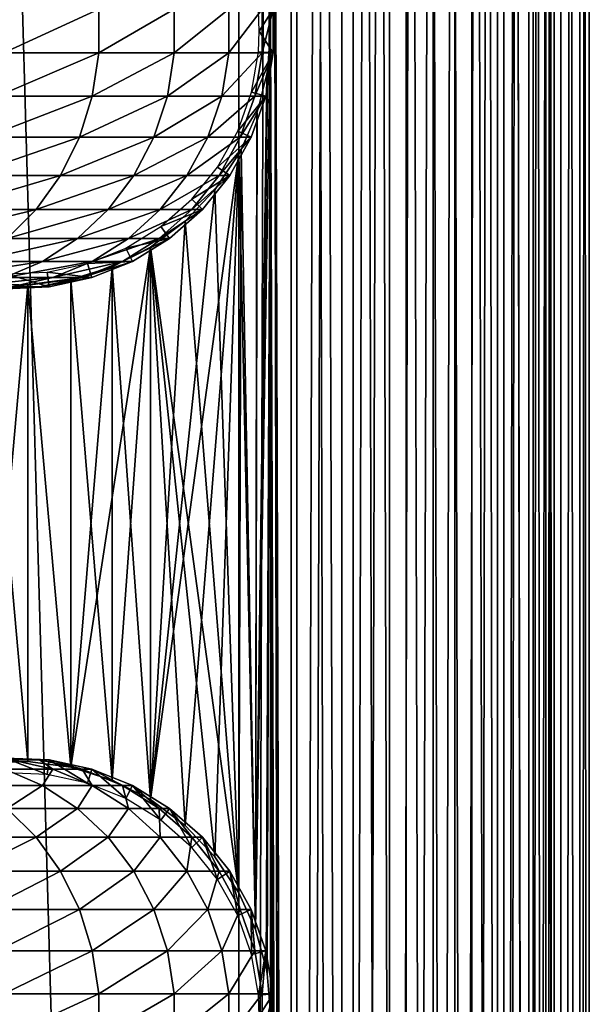
# Model space of a CAD drawing. Extents: x 0 to 550, y 166 to 942.
# Drawn here: x 526 to 550, y 450 to 492 of the extents above; entities that cross this region are included whole.
import ezdxf

# ---------------------------------------------------------------- set-up
doc = ezdxf.new("R2010")
doc.units = 0
doc.header["$MEASUREMENT"] = 0

msp = doc.modelspace()

# ---------------------------------------------------------------- linework, layer by layer
for points in [[(534.999939, 167.72258, 30.000002), (513, 167.72258, 30.000002), (534.999939, 940.722595, 30.000002)], [(534.999939, 940.722595, 30.000002), (513, 167.72258, 30.000002), (513, 940.722595, 30.000002)], [(513, 167.72258, 31.5), (534.999939, 167.72258, 31.5), (513, 940.722595, 31.5)], [(513, 940.722595, 31.5), (534.999939, 167.72258, 31.5), (534.999939, 940.722595, 31.5)], [(537.468933, 940.722595, 30.204582), (537.468933, 167.72258, 30.204582), (534.999939, 167.72258, 30.000002)], [(537.468933, 940.722595, 30.204582), (534.999939, 167.72258, 30.000002), (534.999939, 940.722595, 30.000002)], [(537.222046, 167.72258, 31.684122), (537.222046, 940.722595, 31.684122), (534.999939, 940.722595, 31.5)], [(537.222046, 167.72258, 31.684122), (534.999939, 940.722595, 31.5), (534.999939, 167.72258, 31.5)], [(536.34967, 575.312256, 59.939159), (537.468933, 167.72258, 59.795422), (537.468933, 940.722595, 59.795422)], [(536.34967, 575.31427, 58.432369), (537.222046, 940.722595, 58.31588), (537.222046, 167.72258, 58.31588)], [(537.222046, 167.72258, 58.31588), (537.222046, 940.722595, 58.31588), (539.383423, 940.722595, 57.768536)], [(537.222046, 167.72258, 58.31588), (539.383423, 940.722595, 57.768536), (539.383423, 167.72258, 57.768536)], [(539.383423, 167.72258, 32.231468), (539.383423, 940.722595, 32.231468), (537.222046, 940.722595, 31.684122)], [(539.383423, 167.72258, 32.231468), (537.222046, 940.722595, 31.684122), (537.222046, 167.72258, 31.684122)], [(537.468933, 940.722595, 59.795422), (537.468933, 167.72258, 59.795422), (539.870483, 167.72258, 59.18726)], [(537.468933, 940.722595, 59.795422), (539.870483, 167.72258, 59.18726), (539.870483, 940.722595, 59.18726)], [(539.870483, 940.722595, 30.812744), (539.870483, 167.72258, 30.812744), (537.468933, 167.72258, 30.204582)], [(539.870483, 940.722595, 30.812744), (537.468933, 167.72258, 30.204582), (537.468933, 940.722595, 30.204582)], [(539.383423, 167.72258, 57.768536), (539.383423, 940.722595, 57.768536), (541.425293, 940.722595, 56.872898)], [(539.383423, 167.72258, 57.768536), (541.425293, 940.722595, 56.872898), (541.425293, 167.72258, 56.872898)], [(541.425293, 167.72258, 33.127106), (541.425293, 940.722595, 33.127106), (539.383423, 940.722595, 32.231468)], [(541.425293, 167.72258, 33.127106), (539.383423, 940.722595, 32.231468), (539.383423, 167.72258, 32.231468)], [(539.870483, 940.722595, 59.18726), (539.870483, 167.72258, 59.18726), (542.13916, 167.72258, 58.192108)], [(539.870483, 940.722595, 59.18726), (542.13916, 167.72258, 58.192108), (542.13916, 940.722595, 58.192108)], [(542.13916, 940.722595, 31.807896), (542.13916, 167.72258, 31.807896), (539.870483, 167.72258, 30.812744)], [(542.13916, 940.722595, 31.807896), (539.870483, 167.72258, 30.812744), (539.870483, 940.722595, 30.812744)], [(541.425293, 167.72258, 56.872898), (541.425293, 940.722595, 56.872898), (543.29187, 940.722595, 55.6534)], [(541.425293, 167.72258, 56.872898), (543.29187, 940.722595, 55.6534), (543.29187, 167.72258, 55.6534)], [(543.29187, 167.72258, 34.346603), (543.29187, 940.722595, 34.346603), (541.425293, 940.722595, 33.127106)], [(543.29187, 167.72258, 34.346603), (541.425293, 940.722595, 33.127106), (541.425293, 167.72258, 33.127106)], [(542.13916, 940.722595, 58.192108), (542.13916, 167.72258, 58.192108), (544.213196, 167.72258, 56.837112)], [(542.13916, 940.722595, 58.192108), (544.213196, 167.72258, 56.837112), (544.213196, 940.722595, 56.837112)], [(544.213196, 940.722595, 33.162891), (544.213196, 167.72258, 33.162891), (542.13916, 167.72258, 31.807896)], [(544.213196, 940.722595, 33.162891), (542.13916, 167.72258, 31.807896), (542.13916, 940.722595, 31.807896)], [(543.29187, 167.72258, 55.6534), (543.29187, 940.722595, 55.6534), (544.932251, 940.722595, 54.143303)], [(543.29187, 167.72258, 55.6534), (544.932251, 940.722595, 54.143303), (544.932251, 167.72258, 54.143303)], [(544.932251, 167.72258, 35.856701), (544.932251, 940.722595, 35.856701), (543.29187, 940.722595, 34.346603)], [(544.932251, 167.72258, 35.856701), (543.29187, 940.722595, 34.346603), (543.29187, 167.72258, 34.346603)], [(544.213196, 940.722595, 56.837112), (544.213196, 167.72258, 56.837112), (546.035889, 167.72258, 55.159225)], [(544.213196, 940.722595, 56.837112), (546.035889, 167.72258, 55.159225), (546.035889, 940.722595, 55.159225)], [(546.035889, 940.722595, 34.840778), (546.035889, 167.72258, 34.840778), (544.213196, 167.72258, 33.162891)], [(546.035889, 940.722595, 34.840778), (544.213196, 167.72258, 33.162891), (544.213196, 940.722595, 33.162891)], [(544.932251, 167.72258, 54.143303), (544.932251, 940.722595, 54.143303), (546.301697, 940.722595, 52.383804)], [(544.932251, 167.72258, 54.143303), (546.301697, 940.722595, 52.383804), (546.301697, 167.72258, 52.383804)], [(546.301697, 167.72258, 37.616199), (546.301697, 940.722595, 37.616199), (544.932251, 940.722595, 35.856701)], [(546.301697, 167.72258, 37.616199), (544.932251, 940.722595, 35.856701), (544.932251, 167.72258, 35.856701)], [(546.035889, 940.722595, 55.159225), (546.035889, 167.72258, 55.159225), (547.557495, 167.72258, 53.204224)], [(546.035889, 940.722595, 55.159225), (547.557495, 167.72258, 53.204224), (547.557495, 940.722595, 53.204224)], [(547.557495, 940.722595, 36.79578), (547.557495, 167.72258, 36.79578), (546.035889, 167.72258, 34.840778)], [(547.557495, 940.722595, 36.79578), (546.035889, 167.72258, 34.840778), (546.035889, 940.722595, 34.840778)], [(546.301697, 167.72258, 52.383804), (546.301697, 940.722595, 52.383804), (547.362915, 940.722595, 50.422894)], [(546.301697, 167.72258, 52.383804), (547.362915, 940.722595, 50.422894), (547.362915, 167.72258, 50.422894)], [(547.362915, 167.72258, 39.57711), (547.362915, 940.722595, 39.57711), (546.301697, 940.722595, 37.616199)], [(547.362915, 167.72258, 39.57711), (546.301697, 940.722595, 37.616199), (546.301697, 167.72258, 37.616199)], [(547.362915, 167.72258, 50.422894), (547.362915, 940.722595, 50.422894), (548.086853, 940.722595, 48.314056)], [(547.362915, 167.72258, 50.422894), (548.086853, 940.722595, 48.314056), (548.086853, 167.72258, 48.314056)], [(548.086853, 167.72258, 41.685947), (548.086853, 940.722595, 41.685947), (547.362915, 940.722595, 39.57711)], [(548.086853, 167.72258, 41.685947), (547.362915, 940.722595, 39.57711), (547.362915, 167.72258, 39.57711)], [(547.557495, 940.722595, 53.204224), (547.557495, 167.72258, 53.204224), (548.736572, 167.72258, 51.025433)], [(547.557495, 940.722595, 53.204224), (548.736572, 167.72258, 51.025433), (548.736572, 940.722595, 51.025433)], [(548.736572, 940.722595, 38.974571), (548.736572, 167.72258, 38.974571), (547.557495, 167.72258, 36.79578)], [(548.736572, 940.722595, 38.974571), (547.557495, 167.72258, 36.79578), (547.557495, 940.722595, 36.79578)], [(548.086853, 167.72258, 48.314056), (548.086853, 940.722595, 48.314056), (548.453918, 940.722595, 46.114826)], [(548.086853, 167.72258, 48.314056), (548.453918, 940.722595, 46.114826), (548.453918, 167.72258, 46.114826)], [(548.453918, 167.72258, 43.885178), (548.453918, 940.722595, 43.885178), (548.086853, 940.722595, 41.685947)], [(548.453918, 167.72258, 43.885178), (548.086853, 940.722595, 41.685947), (548.086853, 167.72258, 41.685947)], [(548.453918, 167.72258, 46.114826), (548.453918, 940.722595, 46.114826), (548.453918, 940.722595, 43.885178)], [(548.453918, 167.72258, 46.114826), (548.453918, 940.722595, 43.885178), (548.453918, 167.72258, 43.885178)], [(548.736572, 940.722595, 51.025433), (548.736572, 167.72258, 51.025433), (549.541016, 167.72258, 48.682285)], [(548.736572, 940.722595, 51.025433), (549.541016, 167.72258, 48.682285), (549.541016, 940.722595, 48.682285)], [(549.541016, 940.722595, 41.317719), (549.541016, 167.72258, 41.317719), (548.736572, 167.72258, 38.974571)], [(549.541016, 940.722595, 41.317719), (548.736572, 167.72258, 38.974571), (548.736572, 940.722595, 38.974571)], [(549.541016, 940.722595, 48.682285), (549.541016, 167.72258, 48.682285), (549.948792, 167.72258, 46.238689)], [(549.541016, 940.722595, 48.682285), (549.948792, 167.72258, 46.238689), (549.948792, 940.722595, 46.238689)], [(549.948792, 940.722595, 43.761314), (549.948792, 167.72258, 43.761314), (549.541016, 167.72258, 41.317719)], [(549.948792, 940.722595, 43.761314), (549.541016, 167.72258, 41.317719), (549.541016, 940.722595, 41.317719)], [(549.948792, 940.722595, 46.238689), (549.948792, 167.72258, 46.238689), (549.948792, 167.72258, 43.761314)], [(549.948792, 940.722595, 46.238689), (549.948792, 167.72258, 43.761314), (549.948792, 940.722595, 43.761314)], [(536.19873, 493.028107, 58.446674), (536.34967, 575.31427, 58.432369), (536.34967, 491.314301, 58.432369)], [(536.198853, 493.027344, 59.952019), (536.34967, 491.312256, 59.939159), (536.34967, 575.312256, 59.939159)], [(536.34967, 491.314301, 58.432369), (536.34967, 575.31427, 58.432369), (537.222046, 167.72258, 58.31588)], [(536.34967, 575.312256, 59.939159), (536.34967, 491.312256, 59.939159), (537.468933, 167.72258, 59.795422)], [(524.961365, 490.289703, 123.901703), (529.019592, 490.289703, 117.188599), (529.019592, 492.155457, 117.188599)], [(524.961365, 490.289703, 123.901703), (529.019592, 492.155457, 117.188599), (524.961365, 492.155457, 123.901703)], [(529.019592, 490.289703, 117.188599), (532.238953, 490.289703, 110.035271), (532.238953, 492.155457, 110.035271)], [(529.019592, 490.289703, 117.188599), (532.238953, 492.155457, 110.035271), (529.019592, 492.155457, 117.188599)], [(532.238953, 490.289703, 110.035271), (534.572693, 490.289703, 102.546036), (534.572693, 492.155457, 102.546036)], [(532.238953, 490.289703, 110.035271), (534.572693, 492.155457, 102.546036), (532.238953, 492.155457, 110.035271)], [(534.572693, 490.289703, 102.546036), (535.986755, 490.289703, 94.830109), (535.986755, 492.155457, 94.830109)], [(534.572693, 490.289703, 102.546036), (535.986755, 492.155457, 94.830109), (534.572693, 492.155457, 102.546036)], [(536.460388, 492.155457, 61.067001), (535.867554, 491.222595, 56.567001), (535.830261, 492.101807, 56.567001)], [(536.460388, 490.289703, 61.067001), (535.867554, 491.222595, 56.567001), (536.460388, 492.155457, 61.067001)], [(535.986755, 490.289703, 94.830109), (536.460388, 490.289703, 87), (536.460388, 492.155457, 87)], [(535.986755, 490.289703, 94.830109), (536.460388, 492.155457, 87), (535.986755, 492.155457, 94.830109)], [(536.460388, 490.289703, 87), (536.460388, 490.289703, 61.067001), (536.460388, 492.155457, 61.067001)], [(536.460388, 490.289703, 87), (536.460388, 492.155457, 61.067001), (536.460388, 492.155457, 87)], [(536.34967, 491.314301, 58.432369), (536.158447, 451.252563, 58.450207), (535.710205, 452.893188, 58.481304)], [(536.34967, 491.314301, 58.432369), (535.710205, 452.893188, 58.481304), (536.231567, 489.623962, 58.443707)], [(536.158569, 451.251923, 59.955196), (536.34967, 491.312256, 59.939159), (535.710449, 452.89267, 59.98317)], [(535.710449, 452.89267, 59.98317), (536.34967, 491.312256, 59.939159), (536.231079, 489.620728, 59.949398)], [(536.460388, 490.289703, 61.067001), (535.830261, 490.343353, 56.567001), (535.867554, 491.222595, 56.567001)], [(536.19873, 451.028107, 58.446674), (536.158447, 451.252563, 58.450207), (536.34967, 491.314301, 58.432369)], [(536.158569, 451.251923, 59.955196), (536.198853, 451.027344, 59.952019), (536.34967, 491.312256, 59.939159)], [(536.19873, 451.028107, 58.446674), (536.34967, 491.314301, 58.432369), (536.34967, 449.314301, 58.432369)], [(536.34967, 491.312256, 59.939159), (536.198853, 451.027344, 59.952019), (536.34967, 449.312256, 59.939159)], [(536.34967, 449.314301, 58.432369), (536.34967, 491.314301, 58.432369), (537.222046, 167.72258, 58.31588)], [(536.34967, 491.312256, 59.939159), (536.34967, 449.312256, 59.939159), (537.468933, 167.72258, 59.795422)], [(524.701843, 488.450836, 123.72258), (528.740356, 488.450836, 117.042061), (529.019592, 490.289703, 117.188599)], [(524.701843, 488.450836, 123.72258), (529.019592, 490.289703, 117.188599), (524.961365, 490.289703, 123.901703)], [(528.740356, 488.450836, 117.042061), (531.944153, 488.450836, 109.923462), (532.238953, 490.289703, 110.035271)], [(528.740356, 488.450836, 117.042061), (532.238953, 490.289703, 110.035271), (529.019592, 490.289703, 117.188599)], [(531.944153, 488.450836, 109.923462), (534.266602, 488.450836, 102.470573), (534.572693, 490.289703, 102.546036)], [(531.944153, 488.450836, 109.923462), (534.572693, 490.289703, 102.546036), (532.238953, 490.289703, 110.035271)], [(534.266602, 488.450836, 102.470573), (535.673767, 488.450836, 94.792099), (535.986755, 490.289703, 94.830109)], [(534.266602, 488.450836, 102.470573), (535.986755, 490.289703, 94.830109), (534.572693, 490.289703, 102.546036)], [(535.533081, 488.610168, 56.567001), (535.830261, 490.343353, 56.567001), (536.460388, 490.289703, 61.067001)], [(536.145081, 488.450836, 61.067001), (535.533081, 488.610168, 56.567001), (536.460388, 490.289703, 61.067001)], [(535.673767, 488.450836, 94.792099), (536.145081, 488.450836, 87), (536.460388, 490.289703, 87)], [(535.673767, 488.450836, 94.792099), (536.460388, 490.289703, 87), (535.986755, 490.289703, 94.830109)], [(536.145081, 488.450836, 87), (536.145081, 488.450836, 61.067001), (536.460388, 490.289703, 61.067001)], [(536.145081, 488.450836, 87), (536.460388, 490.289703, 61.067001), (536.460388, 490.289703, 87)], [(536.231567, 489.623962, 58.443707), (535.710205, 452.893188, 58.481304), (536.193909, 489.388702, 58.447109)], [(535.710205, 452.893188, 58.481304), (535.768738, 487.718872, 58.4781), (536.193909, 489.388702, 58.447109)], [(535.710449, 452.89267, 59.98317), (536.231079, 489.620728, 59.949398), (536.193604, 489.387207, 59.952435)], [(535.768005, 487.716919, 59.980324), (535.710449, 452.89267, 59.98317), (536.193604, 489.387207, 59.952435)], [(536.145081, 488.450836, 61.067001), (534.947205, 486.952179, 56.567001), (535.533081, 488.610168, 56.567001)], [(524.190308, 486.691681, 123.369499), (528.190002, 486.691681, 116.753212), (528.740356, 488.450836, 117.042061)], [(524.190308, 486.691681, 123.369499), (528.740356, 488.450836, 117.042061), (524.701843, 488.450836, 123.72258)], [(528.190002, 486.691681, 116.753212), (531.363037, 486.691681, 109.703049), (531.944153, 488.450836, 109.923462)], [(528.190002, 486.691681, 116.753212), (531.944153, 488.450836, 109.923462), (528.740356, 488.450836, 117.042061)], [(531.363037, 486.691681, 109.703049), (533.663086, 486.691681, 102.321831), (534.266602, 488.450836, 102.470573)], [(531.363037, 486.691681, 109.703049), (534.266602, 488.450836, 102.470573), (531.944153, 488.450836, 109.923462)], [(533.663086, 486.691681, 102.321831), (535.056702, 486.691681, 94.717186), (535.673767, 488.450836, 94.792099)], [(533.663086, 486.691681, 102.321831), (535.673767, 488.450836, 94.792099), (534.266602, 488.450836, 102.470573)], [(535.52356, 486.691681, 61.067001), (534.947205, 486.952179, 56.567001), (536.145081, 488.450836, 61.067001)], [(535.056702, 486.691681, 94.717186), (535.52356, 486.691681, 87), (536.145081, 488.450836, 87)], [(535.056702, 486.691681, 94.717186), (536.145081, 488.450836, 87), (535.673767, 488.450836, 94.792099)], [(535.52356, 486.691681, 87), (535.52356, 486.691681, 61.067001), (536.145081, 488.450836, 61.067001)], [(535.52356, 486.691681, 87), (536.145081, 488.450836, 61.067001), (536.145081, 488.450836, 87)], [(535.097656, 486.162201, 59.999683), (535.710449, 452.89267, 59.98317), (535.768005, 487.716919, 59.980324)], [(535.710205, 452.893188, 58.481304), (535.099487, 486.16568, 58.499634), (535.768738, 487.718872, 58.4781)], [(535.52356, 486.691681, 61.067001), (534.0896, 485.417023, 56.567001), (534.947205, 486.952179, 56.567001)], [(523.441467, 485.062866, 122.852615), (527.384277, 485.062866, 116.330353), (528.190002, 486.691681, 116.753212)], [(523.441467, 485.062866, 122.852615), (528.190002, 486.691681, 116.753212), (524.190308, 486.691681, 123.369499)], [(527.384277, 485.062866, 116.330353), (530.512207, 485.062866, 109.380394), (531.363037, 486.691681, 109.703049)], [(527.384277, 485.062866, 116.330353), (531.363037, 486.691681, 109.703049), (528.190002, 486.691681, 116.753212)], [(530.512207, 485.062866, 109.380394), (532.779663, 485.062866, 102.104073), (533.663086, 486.691681, 102.321831)], [(530.512207, 485.062866, 109.380394), (533.663086, 486.691681, 102.321831), (531.363037, 486.691681, 109.703049)], [(532.779663, 485.062866, 102.104073), (534.153442, 485.062866, 94.607506), (535.056702, 486.691681, 94.717186)], [(532.779663, 485.062866, 102.104073), (535.056702, 486.691681, 94.717186), (533.663086, 486.691681, 102.321831)], [(534.613586, 485.062866, 61.067001), (534.0896, 485.417023, 56.567001), (535.52356, 486.691681, 61.067001)], [(534.153442, 485.062866, 94.607506), (534.613586, 485.062866, 87), (535.52356, 486.691681, 87)], [(534.153442, 485.062866, 94.607506), (535.52356, 486.691681, 87), (535.056702, 486.691681, 94.717186)], [(534.613586, 485.062866, 87), (534.613586, 485.062866, 61.067001), (535.52356, 486.691681, 61.067001)], [(534.613586, 485.062866, 87), (535.52356, 486.691681, 61.067001), (535.52356, 486.691681, 87)], [(532.705688, 457.334351, 60.000004), (534.999939, 485.981171, 60.000004), (531.228027, 458.437378, 60.000004)], [(531.228027, 458.437378, 60.000004), (534.999939, 485.981171, 60.000004), (533.97522, 484.448151, 60.000004)], [(533.97522, 455.997009, 60.000004), (534.999939, 485.981171, 60.000004), (532.705688, 457.334351, 60.000004)], [(533.97522, 455.997009, 60.000004), (534.999939, 454.46402, 60.000004), (534.999939, 485.981171, 60.000004)], [(534.999939, 454.46402, 58.500004), (533.97522, 484.448151, 58.500004), (534.999939, 485.981171, 58.500004)], [(534.999939, 485.981171, 58.500004), (535.099487, 486.16568, 58.499634), (535.710205, 452.893188, 58.481304)], [(534.999939, 485.981171, 60.000004), (534.999939, 454.46402, 60.000004), (535.097656, 486.162201, 59.999683)], [(535.097656, 486.162201, 59.999683), (534.999939, 454.46402, 60.000004), (535.710449, 452.89267, 59.98317)], [(535.710205, 452.893188, 58.481304), (534.999939, 454.46402, 58.500004), (534.999939, 485.981171, 58.500004)], [(534.613586, 485.062866, 61.067001), (532.984985, 484.048859, 56.567001), (534.0896, 485.417023, 56.567001)], [(522.476929, 483.611267, 122.186798), (526.346497, 483.611267, 115.78566), (527.384277, 485.062866, 116.330353)], [(522.476929, 483.611267, 122.186798), (527.384277, 485.062866, 116.330353), (523.441467, 485.062866, 122.852615)], [(526.346497, 483.611267, 115.78566), (529.416321, 483.611267, 108.96476), (530.512207, 485.062866, 109.380394)], [(526.346497, 483.611267, 115.78566), (530.512207, 485.062866, 109.380394), (527.384277, 485.062866, 116.330353)], [(529.416321, 483.611267, 108.96476), (531.641602, 483.611267, 101.823578), (532.779663, 485.062866, 102.104073)], [(529.416321, 483.611267, 108.96476), (532.779663, 485.062866, 102.104073), (530.512207, 485.062866, 109.380394)], [(531.641602, 483.611267, 101.823578), (532.989868, 483.611267, 94.466225), (534.153442, 485.062866, 94.607506)], [(531.641602, 483.611267, 101.823578), (534.153442, 485.062866, 94.607506), (532.779663, 485.062866, 102.104073)], [(533.441528, 483.611267, 61.067001), (532.984985, 484.048859, 56.567001), (534.613586, 485.062866, 61.067001)], [(532.989868, 483.611267, 94.466225), (533.441528, 483.611267, 87), (534.613586, 485.062866, 87)], [(532.989868, 483.611267, 94.466225), (534.613586, 485.062866, 87), (534.153442, 485.062866, 94.607506)], [(533.441528, 483.611267, 87), (533.441528, 483.611267, 61.067001), (534.613586, 485.062866, 61.067001)], [(533.441528, 483.611267, 87), (534.613586, 485.062866, 61.067001), (534.613586, 485.062866, 87)], [(531.228027, 458.437378, 60.000004), (533.97522, 484.448151, 60.000004), (532.705688, 483.11084, 60.000004)], [(534.999939, 454.46402, 58.500004), (532.705688, 483.11084, 58.500004), (533.97522, 484.448151, 58.500004)], [(533.441528, 483.611267, 61.067001), (531.664917, 482.887085, 56.567001), (532.984985, 484.048859, 56.567001)], [(521.32428, 482.378632, 121.39119), (525.106384, 482.378632, 115.134789), (526.346497, 483.611267, 115.78566)], [(521.32428, 482.378632, 121.39119), (526.346497, 483.611267, 115.78566), (522.476929, 483.611267, 122.186798)], [(525.106384, 482.378632, 115.134789), (528.106812, 482.378632, 108.468124), (529.416321, 483.611267, 108.96476)], [(525.106384, 482.378632, 115.134789), (529.416321, 483.611267, 108.96476), (526.346497, 483.611267, 115.78566)], [(528.106812, 482.378632, 108.468124), (530.281799, 482.378632, 101.488403), (531.641602, 483.611267, 101.823578)], [(528.106812, 482.378632, 108.468124), (531.641602, 483.611267, 101.823578), (529.416321, 483.611267, 108.96476)], [(530.281799, 482.378632, 101.488403), (531.599548, 482.378632, 94.297409), (532.989868, 483.611267, 94.466225)], [(530.281799, 482.378632, 101.488403), (532.989868, 483.611267, 94.466225), (531.641602, 483.611267, 101.823578)], [(531.599548, 482.378632, 94.297409), (532.040955, 482.378632, 87), (533.441528, 483.611267, 87)], [(531.599548, 482.378632, 94.297409), (533.441528, 483.611267, 87), (532.989868, 483.611267, 94.466225)], [(532.040955, 482.378632, 61.067001), (531.664917, 482.887085, 56.567001), (533.441528, 483.611267, 61.067001)], [(532.040955, 482.378632, 87), (532.040955, 482.378632, 61.067001), (533.441528, 483.611267, 61.067001)], [(532.040955, 482.378632, 87), (533.441528, 483.611267, 61.067001), (533.441528, 483.611267, 87)], [(532.705688, 483.11084, 60.000004), (531.228027, 482.007813, 60.000004), (531.228027, 458.437378, 60.000004)], [(531.228027, 482.007813, 58.500004), (532.705688, 483.11084, 58.500004), (534.999939, 454.46402, 58.500004)], [(532.040955, 482.378632, 61.067001), (530.167542, 481.965118, 56.567001), (531.664917, 482.887085, 56.567001)], [(523.699646, 481.400391, 114.396477), (526.621338, 481.400391, 107.904755), (528.106812, 482.378632, 108.468124)], [(523.699646, 481.400391, 114.396477), (528.106812, 482.378632, 108.468124), (525.106384, 482.378632, 115.134789)], [(526.621338, 481.400391, 107.904755), (528.739197, 481.400391, 101.108192), (530.281799, 482.378632, 101.488403)], [(526.621338, 481.400391, 107.904755), (530.281799, 482.378632, 101.488403), (528.106812, 482.378632, 108.468124)], [(528.739197, 481.400391, 101.108192), (530.0224, 481.400391, 94.105911), (531.599548, 482.378632, 94.297409)], [(528.739197, 481.400391, 101.108192), (531.599548, 482.378632, 94.297409), (530.281799, 482.378632, 101.488403)], [(530.0224, 481.400391, 94.105911), (530.452271, 481.400391, 87), (532.040955, 482.378632, 87)], [(530.0224, 481.400391, 94.105911), (532.040955, 482.378632, 87), (531.599548, 482.378632, 94.297409)], [(530.452271, 481.400391, 61.067001), (530.167542, 481.965118, 56.567001), (532.040955, 482.378632, 61.067001)], [(530.452271, 481.400391, 87), (530.452271, 481.400391, 61.067001), (532.040955, 482.378632, 61.067001)], [(530.452271, 481.400391, 87), (532.040955, 482.378632, 61.067001), (532.040955, 482.378632, 87)], [(531.228027, 482.007813, 58.500004), (529.5849, 459.274261, 58.500004), (527.823792, 459.820801, 58.500004)], [(531.228027, 482.007813, 58.500004), (527.823792, 459.820801, 58.500004), (529.5849, 481.170929, 58.500004)], [(530.452271, 481.400391, 61.067001), (528.535828, 481.309479, 56.567001), (530.167542, 481.965118, 56.567001)], [(531.228027, 458.437378, 60.000004), (531.228027, 482.007813, 60.000004), (529.5849, 481.170929, 60.000004)], [(531.228027, 458.437378, 58.500004), (529.5849, 459.274261, 58.500004), (531.228027, 482.007813, 58.500004)], [(534.999939, 454.46402, 58.500004), (533.97522, 455.997009, 58.500004), (531.228027, 482.007813, 58.500004)], [(531.228027, 482.007813, 58.500004), (533.97522, 455.997009, 58.500004), (532.705688, 457.334351, 58.500004)], [(531.228027, 482.007813, 58.500004), (532.705688, 457.334351, 58.500004), (531.228027, 458.437378, 58.500004)], [(522.166748, 480.704742, 113.591949), (525.002625, 480.704742, 107.290863), (526.621338, 481.400391, 107.904755)], [(522.166748, 480.704742, 113.591949), (526.621338, 481.400391, 107.904755), (523.699646, 481.400391, 114.396477)], [(525.002625, 480.704742, 107.290863), (527.058289, 480.704742, 100.693893), (528.739197, 481.400391, 101.108192)], [(525.002625, 480.704742, 107.290863), (528.739197, 481.400391, 101.108192), (526.621338, 481.400391, 107.904755)], [(527.058289, 480.704742, 100.693893), (528.303833, 480.704742, 93.89724), (530.0224, 481.400391, 94.105911)], [(527.058289, 480.704742, 100.693893), (530.0224, 481.400391, 94.105911), (528.739197, 481.400391, 101.108192)], [(528.303833, 480.704742, 93.89724), (528.721069, 480.704742, 87), (530.452271, 481.400391, 87)], [(528.303833, 480.704742, 93.89724), (530.452271, 481.400391, 87), (530.0224, 481.400391, 94.105911)], [(528.721069, 480.704742, 61.067001), (528.535828, 481.309479, 56.567001), (530.452271, 481.400391, 61.067001)], [(528.721069, 480.704742, 87), (528.721069, 480.704742, 61.067001), (530.452271, 481.400391, 61.067001)], [(528.721069, 480.704742, 87), (530.452271, 481.400391, 61.067001), (530.452271, 481.400391, 87)], [(526.897217, 480.311707, 61.067001), (525.059998, 480.86438, 56.567001), (526.816833, 480.938995, 56.567001)], [(528.721069, 480.704742, 61.067001), (526.816833, 480.938995, 56.567001), (528.535828, 481.309479, 56.567001)], [(526.897217, 480.311707, 61.067001), (526.816833, 480.938995, 56.567001), (528.721069, 480.704742, 61.067001)], [(529.5849, 459.274261, 60.000004), (529.5849, 481.170929, 60.000004), (527.823792, 480.624359, 60.000004)], [(527.823792, 459.820801, 58.500004), (527.823792, 480.624359, 58.500004), (529.5849, 481.170929, 58.500004)], [(531.228027, 458.437378, 60.000004), (529.5849, 481.170929, 60.000004), (529.5849, 459.274261, 60.000004)], [(523.297302, 480.311707, 106.644127), (525.287476, 480.311707, 100.257416), (527.058289, 480.704742, 100.693893)], [(523.297302, 480.311707, 106.644127), (527.058289, 480.704742, 100.693893), (525.002625, 480.704742, 107.290863)], [(525.033142, 480.232513, 61.067001), (525.059998, 480.86438, 56.567001), (526.897217, 480.311707, 61.067001)], [(525.287476, 480.311707, 100.257416), (526.493286, 480.311707, 93.677391), (528.303833, 480.704742, 93.89724)], [(525.287476, 480.311707, 100.257416), (528.303833, 480.704742, 93.89724), (527.058289, 480.704742, 100.693893)], [(527.823792, 459.820801, 60.000004), (527.823792, 480.624359, 60.000004), (525.995544, 480.383911, 60.000004)], [(527.823792, 459.820801, 58.500004), (525.995544, 480.383911, 58.500004), (527.823792, 480.624359, 58.500004)], [(526.493286, 480.311707, 93.677391), (526.897217, 480.311707, 87), (528.721069, 480.704742, 87)], [(526.493286, 480.311707, 93.677391), (528.721069, 480.704742, 87), (528.303833, 480.704742, 93.89724)], [(526.897217, 480.311707, 87), (526.897217, 480.311707, 61.067001), (528.721069, 480.704742, 61.067001)], [(526.897217, 480.311707, 87), (528.721069, 480.704742, 61.067001), (528.721069, 480.704742, 87)], [(529.5849, 459.274261, 60.000004), (527.823792, 480.624359, 60.000004), (527.823792, 459.820801, 60.000004)], [(523.477539, 480.232513, 99.811325), (524.642822, 480.232513, 93.452705), (526.493286, 480.311707, 93.677391)], [(523.477539, 480.232513, 99.811325), (526.493286, 480.311707, 93.677391), (525.287476, 480.311707, 100.257416)], [(524.153015, 459.988647, 60.000004), (525.995544, 480.383911, 60.000004), (524.153015, 480.456543, 60.000004)], [(524.153015, 459.988647, 58.500004), (524.153015, 480.456543, 58.500004), (525.995544, 460.061249, 58.500004)], [(525.995544, 460.061249, 58.500004), (524.153015, 480.456543, 58.500004), (525.995544, 480.383911, 58.500004)], [(525.995544, 460.061249, 60.000004), (525.995544, 480.383911, 60.000004), (524.153015, 459.988647, 60.000004)], [(524.642822, 480.232513, 93.452705), (525.033142, 480.232513, 87), (526.897217, 480.311707, 87)], [(524.642822, 480.232513, 93.452705), (526.897217, 480.311707, 87), (526.493286, 480.311707, 93.677391)], [(525.033142, 480.232513, 87), (525.033142, 480.232513, 61.067001), (526.897217, 480.311707, 61.067001)], [(525.033142, 480.232513, 87), (526.897217, 480.311707, 61.067001), (526.897217, 480.311707, 87)], [(527.823792, 459.820801, 60.000004), (525.995544, 480.383911, 60.000004), (525.995544, 460.061249, 60.000004)], [(525.995544, 460.061249, 58.500004), (525.995544, 480.383911, 58.500004), (527.823792, 459.820801, 58.500004)], [(526.493286, 460.133484, 93.677391), (525.033142, 460.212677, 87), (524.642822, 460.212677, 93.452705)], [(525.287476, 460.133484, 100.257416), (526.493286, 460.133484, 93.677391), (524.642822, 460.212677, 93.452705)], [(525.002625, 459.740417, 107.290863), (527.058289, 459.740417, 100.693893), (525.287476, 460.133484, 100.257416)], [(526.897217, 460.133484, 61.067001), (526.816833, 459.506195, 56.567001), (525.033142, 460.212677, 61.067001)], [(525.033142, 460.212677, 61.067001), (526.816833, 459.506195, 56.567001), (525.059998, 459.580811, 56.567001)], [(526.897217, 460.133484, 87), (526.897217, 460.133484, 61.067001), (525.033142, 460.212677, 61.067001)], [(526.897217, 460.133484, 87), (525.033142, 460.212677, 61.067001), (525.033142, 460.212677, 87)], [(526.493286, 460.133484, 93.677391), (526.897217, 460.133484, 87), (525.033142, 460.212677, 87)], [(527.058289, 459.740417, 100.693893), (526.493286, 460.133484, 93.677391), (525.287476, 460.133484, 100.257416)], [(528.303833, 459.740417, 93.89724), (526.897217, 460.133484, 87), (526.493286, 460.133484, 93.677391)], [(527.058289, 459.740417, 100.693893), (528.303833, 459.740417, 93.89724), (526.493286, 460.133484, 93.677391)], [(526.897217, 460.133484, 61.067001), (528.535828, 459.135712, 56.567001), (526.816833, 459.506195, 56.567001)], [(528.721069, 459.740417, 61.067001), (528.535828, 459.135712, 56.567001), (526.897217, 460.133484, 61.067001)], [(528.721069, 459.740417, 87), (528.721069, 459.740417, 61.067001), (526.897217, 460.133484, 61.067001)], [(528.721069, 459.740417, 87), (526.897217, 460.133484, 61.067001), (526.897217, 460.133484, 87)], [(528.303833, 459.740417, 93.89724), (528.721069, 459.740417, 87), (526.897217, 460.133484, 87)], [(523.699646, 459.044769, 114.396477), (526.621338, 459.044769, 107.904755), (525.002625, 459.740417, 107.290863)], [(526.621338, 459.044769, 107.904755), (527.058289, 459.740417, 100.693893), (525.002625, 459.740417, 107.290863)], [(526.621338, 459.044769, 107.904755), (528.739197, 459.044769, 101.108192), (527.058289, 459.740417, 100.693893)], [(528.739197, 459.044769, 101.108192), (528.303833, 459.740417, 93.89724), (527.058289, 459.740417, 100.693893)], [(530.0224, 459.044769, 94.105911), (528.721069, 459.740417, 87), (528.303833, 459.740417, 93.89724)], [(528.739197, 459.044769, 101.108192), (530.0224, 459.044769, 94.105911), (528.303833, 459.740417, 93.89724)], [(528.721069, 459.740417, 61.067001), (530.167542, 458.480072, 56.567001), (528.535828, 459.135712, 56.567001)], [(530.452271, 459.044769, 61.067001), (530.167542, 458.480072, 56.567001), (528.721069, 459.740417, 61.067001)], [(530.452271, 459.044769, 87), (530.452271, 459.044769, 61.067001), (528.721069, 459.740417, 61.067001)], [(530.452271, 459.044769, 87), (528.721069, 459.740417, 61.067001), (528.721069, 459.740417, 87)], [(530.0224, 459.044769, 94.105911), (530.452271, 459.044769, 87), (528.721069, 459.740417, 87)], [(525.106384, 458.066559, 115.134789), (526.621338, 459.044769, 107.904755), (523.699646, 459.044769, 114.396477)], [(525.106384, 458.066559, 115.134789), (528.106812, 458.066559, 108.468124), (526.621338, 459.044769, 107.904755)], [(528.106812, 458.066559, 108.468124), (528.739197, 459.044769, 101.108192), (526.621338, 459.044769, 107.904755)], [(528.106812, 458.066559, 108.468124), (530.281799, 458.066559, 101.488403), (528.739197, 459.044769, 101.108192)], [(530.281799, 458.066559, 101.488403), (530.0224, 459.044769, 94.105911), (528.739197, 459.044769, 101.108192)], [(531.599548, 458.066559, 94.297409), (530.452271, 459.044769, 87), (530.0224, 459.044769, 94.105911)], [(530.281799, 458.066559, 101.488403), (531.599548, 458.066559, 94.297409), (530.0224, 459.044769, 94.105911)], [(530.452271, 459.044769, 61.067001), (531.664917, 457.558075, 56.567001), (530.167542, 458.480072, 56.567001)], [(532.040955, 458.066559, 61.067001), (531.664917, 457.558075, 56.567001), (530.452271, 459.044769, 61.067001)], [(532.040955, 458.066559, 87), (532.040955, 458.066559, 61.067001), (530.452271, 459.044769, 61.067001)], [(532.040955, 458.066559, 87), (530.452271, 459.044769, 61.067001), (530.452271, 459.044769, 87)], [(531.599548, 458.066559, 94.297409), (532.040955, 458.066559, 87), (530.452271, 459.044769, 87)], [(522.476929, 456.833923, 122.186798), (526.346497, 456.833923, 115.78566), (525.106384, 458.066559, 115.134789)], [(526.346497, 456.833923, 115.78566), (528.106812, 458.066559, 108.468124), (525.106384, 458.066559, 115.134789)], [(526.346497, 456.833923, 115.78566), (529.416321, 456.833923, 108.96476), (528.106812, 458.066559, 108.468124)], [(529.416321, 456.833923, 108.96476), (530.281799, 458.066559, 101.488403), (528.106812, 458.066559, 108.468124)], [(529.416321, 456.833923, 108.96476), (531.641602, 456.833923, 101.823578), (530.281799, 458.066559, 101.488403)], [(531.641602, 456.833923, 101.823578), (531.599548, 458.066559, 94.297409), (530.281799, 458.066559, 101.488403)], [(532.989868, 456.833923, 94.466225), (532.040955, 458.066559, 87), (531.599548, 458.066559, 94.297409)], [(531.641602, 456.833923, 101.823578), (532.989868, 456.833923, 94.466225), (531.599548, 458.066559, 94.297409)], [(532.040955, 458.066559, 61.067001), (532.984985, 456.396301, 56.567001), (531.664917, 457.558075, 56.567001)], [(533.441528, 456.833923, 61.067001), (532.984985, 456.396301, 56.567001), (532.040955, 458.066559, 61.067001)], [(533.441528, 456.833923, 87), (533.441528, 456.833923, 61.067001), (532.040955, 458.066559, 61.067001)], [(533.441528, 456.833923, 87), (532.040955, 458.066559, 61.067001), (532.040955, 458.066559, 87)], [(532.989868, 456.833923, 94.466225), (533.441528, 456.833923, 87), (532.040955, 458.066559, 87)], [(523.441467, 455.382324, 122.852615), (526.346497, 456.833923, 115.78566), (522.476929, 456.833923, 122.186798)], [(523.441467, 455.382324, 122.852615), (527.384277, 455.382324, 116.330353), (526.346497, 456.833923, 115.78566)], [(527.384277, 455.382324, 116.330353), (529.416321, 456.833923, 108.96476), (526.346497, 456.833923, 115.78566)], [(527.384277, 455.382324, 116.330353), (530.512207, 455.382324, 109.380394), (529.416321, 456.833923, 108.96476)], [(530.512207, 455.382324, 109.380394), (531.641602, 456.833923, 101.823578), (529.416321, 456.833923, 108.96476)], [(530.512207, 455.382324, 109.380394), (532.779663, 455.382324, 102.104073), (531.641602, 456.833923, 101.823578)], [(532.779663, 455.382324, 102.104073), (532.989868, 456.833923, 94.466225), (531.641602, 456.833923, 101.823578)], [(532.779663, 455.382324, 102.104073), (534.153442, 455.382324, 94.607506), (532.989868, 456.833923, 94.466225)], [(533.441528, 456.833923, 61.067001), (534.0896, 455.028168, 56.567001), (532.984985, 456.396301, 56.567001)], [(534.153442, 455.382324, 94.607506), (533.441528, 456.833923, 87), (532.989868, 456.833923, 94.466225)], [(534.613586, 455.382324, 61.067001), (534.0896, 455.028168, 56.567001), (533.441528, 456.833923, 61.067001)], [(534.613586, 455.382324, 87), (534.613586, 455.382324, 61.067001), (533.441528, 456.833923, 61.067001)], [(534.613586, 455.382324, 87), (533.441528, 456.833923, 61.067001), (533.441528, 456.833923, 87)], [(534.153442, 455.382324, 94.607506), (534.613586, 455.382324, 87), (533.441528, 456.833923, 87)], [(524.190308, 453.75351, 123.369499), (527.384277, 455.382324, 116.330353), (523.441467, 455.382324, 122.852615)], [(524.190308, 453.75351, 123.369499), (528.190002, 453.75351, 116.753212), (527.384277, 455.382324, 116.330353)], [(528.190002, 453.75351, 116.753212), (530.512207, 455.382324, 109.380394), (527.384277, 455.382324, 116.330353)], [(528.190002, 453.75351, 116.753212), (531.363037, 453.75351, 109.703049), (530.512207, 455.382324, 109.380394)], [(531.363037, 453.75351, 109.703049), (532.779663, 455.382324, 102.104073), (530.512207, 455.382324, 109.380394)], [(531.363037, 453.75351, 109.703049), (533.663086, 453.75351, 102.321831), (532.779663, 455.382324, 102.104073)], [(533.663086, 453.75351, 102.321831), (534.153442, 455.382324, 94.607506), (532.779663, 455.382324, 102.104073)], [(533.663086, 453.75351, 102.321831), (535.056702, 453.75351, 94.717186), (534.153442, 455.382324, 94.607506)], [(534.613586, 455.382324, 61.067001), (534.947205, 453.493011, 56.567001), (534.0896, 455.028168, 56.567001)], [(535.056702, 453.75351, 94.717186), (534.613586, 455.382324, 87), (534.153442, 455.382324, 94.607506)], [(535.52356, 453.75351, 61.067001), (534.947205, 453.493011, 56.567001), (534.613586, 455.382324, 61.067001)], [(535.52356, 453.75351, 87), (535.52356, 453.75351, 61.067001), (534.613586, 455.382324, 61.067001)], [(535.52356, 453.75351, 87), (534.613586, 455.382324, 61.067001), (534.613586, 455.382324, 87)], [(535.056702, 453.75351, 94.717186), (535.52356, 453.75351, 87), (534.613586, 455.382324, 87)], [(524.701843, 451.994354, 123.72258), (528.190002, 453.75351, 116.753212), (524.190308, 453.75351, 123.369499)], [(524.701843, 451.994354, 123.72258), (528.740356, 451.994354, 117.042061), (528.190002, 453.75351, 116.753212)], [(528.740356, 451.994354, 117.042061), (531.363037, 453.75351, 109.703049), (528.190002, 453.75351, 116.753212)], [(528.740356, 451.994354, 117.042061), (531.944153, 451.994354, 109.923462), (531.363037, 453.75351, 109.703049)], [(531.944153, 451.994354, 109.923462), (533.663086, 453.75351, 102.321831), (531.363037, 453.75351, 109.703049)], [(531.944153, 451.994354, 109.923462), (534.266602, 451.994354, 102.470573), (533.663086, 453.75351, 102.321831)], [(534.266602, 451.994354, 102.470573), (535.056702, 453.75351, 94.717186), (533.663086, 453.75351, 102.321831)], [(534.266602, 451.994354, 102.470573), (535.673767, 451.994354, 94.792099), (535.056702, 453.75351, 94.717186)], [(535.52356, 453.75351, 61.067001), (535.533081, 451.834991, 56.567001), (534.947205, 453.493011, 56.567001)], [(535.673767, 451.994354, 94.792099), (535.52356, 453.75351, 87), (535.056702, 453.75351, 94.717186)], [(536.145081, 451.994354, 61.067001), (535.533081, 451.834991, 56.567001), (535.52356, 453.75351, 61.067001)], [(536.145081, 451.994354, 87), (536.145081, 451.994354, 61.067001), (535.52356, 453.75351, 61.067001)], [(536.145081, 451.994354, 87), (535.52356, 453.75351, 61.067001), (535.52356, 453.75351, 87)], [(535.673767, 451.994354, 94.792099), (536.145081, 451.994354, 87), (535.52356, 453.75351, 87)], [(524.961365, 450.155457, 123.901703), (528.740356, 451.994354, 117.042061), (524.701843, 451.994354, 123.72258)], [(524.961365, 450.155457, 123.901703), (529.019592, 450.155457, 117.188599), (528.740356, 451.994354, 117.042061)], [(529.019592, 450.155457, 117.188599), (531.944153, 451.994354, 109.923462), (528.740356, 451.994354, 117.042061)], [(529.019592, 450.155457, 117.188599), (532.238953, 450.155457, 110.035271), (531.944153, 451.994354, 109.923462)], [(532.238953, 450.155457, 110.035271), (534.266602, 451.994354, 102.470573), (531.944153, 451.994354, 109.923462)], [(532.238953, 450.155457, 110.035271), (534.572693, 450.155457, 102.546036), (534.266602, 451.994354, 102.470573)], [(534.572693, 450.155457, 102.546036), (535.673767, 451.994354, 94.792099), (534.266602, 451.994354, 102.470573)], [(534.572693, 450.155457, 102.546036), (535.986755, 450.155457, 94.830109), (535.673767, 451.994354, 94.792099)], [(536.145081, 451.994354, 61.067001), (535.830261, 450.101837, 56.567001), (535.533081, 451.834991, 56.567001)], [(535.986755, 450.155457, 94.830109), (536.145081, 451.994354, 87), (535.673767, 451.994354, 94.792099)], [(536.460388, 450.155457, 61.067001), (535.830261, 450.101837, 56.567001), (536.145081, 451.994354, 61.067001)], [(535.986755, 450.155457, 94.830109), (536.460388, 450.155457, 87), (536.145081, 451.994354, 87)], [(536.460388, 450.155457, 87), (536.460388, 450.155457, 61.067001), (536.145081, 451.994354, 61.067001)], [(536.460388, 450.155457, 87), (536.145081, 451.994354, 61.067001), (536.145081, 451.994354, 87)], [(524.961365, 448.289734, 123.901703), (529.019592, 448.289734, 117.188599), (529.019592, 450.155457, 117.188599)], [(524.961365, 448.289734, 123.901703), (529.019592, 450.155457, 117.188599), (524.961365, 450.155457, 123.901703)], [(529.019592, 448.289734, 117.188599), (532.238953, 448.289734, 110.035271), (532.238953, 450.155457, 110.035271)], [(529.019592, 448.289734, 117.188599), (532.238953, 450.155457, 110.035271), (529.019592, 450.155457, 117.188599)], [(532.238953, 448.289734, 110.035271), (534.572693, 448.289734, 102.546036), (534.572693, 450.155457, 102.546036)], [(532.238953, 448.289734, 110.035271), (534.572693, 450.155457, 102.546036), (532.238953, 450.155457, 110.035271)], [(534.572693, 448.289734, 102.546036), (535.986755, 448.289734, 94.830109), (535.986755, 450.155457, 94.830109)], [(534.572693, 448.289734, 102.546036), (535.986755, 450.155457, 94.830109), (534.572693, 450.155457, 102.546036)], [(536.460388, 450.155457, 61.067001), (535.867554, 449.222595, 56.567001), (535.830261, 450.101837, 56.567001)], [(536.460388, 448.289734, 61.067001), (535.867554, 449.222595, 56.567001), (536.460388, 450.155457, 61.067001)], [(535.986755, 448.289734, 94.830109), (536.460388, 448.289734, 87), (536.460388, 450.155457, 87)], [(535.986755, 448.289734, 94.830109), (536.460388, 450.155457, 87), (535.986755, 450.155457, 94.830109)], [(536.460388, 448.289734, 87), (536.460388, 448.289734, 61.067001), (536.460388, 450.155457, 61.067001)], [(536.460388, 448.289734, 87), (536.460388, 450.155457, 61.067001), (536.460388, 450.155457, 87)]]:
    msp.add_3dface(points)

doc.saveas('drawing.dxf')
